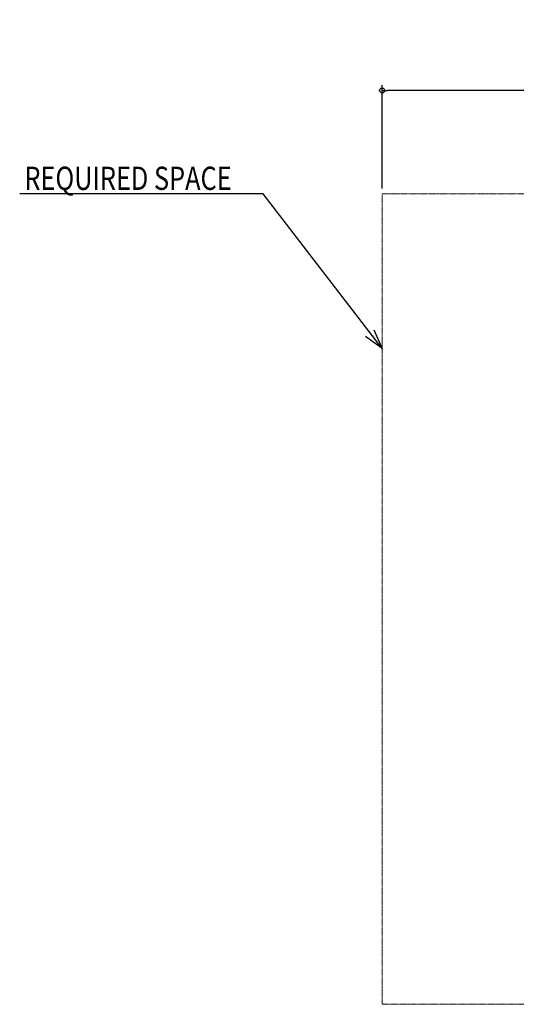
# Model space of a CAD drawing. Extents: x -1933 to 1882, y -410 to 1908.
# Drawn here: x -1933 to -970, y 0 to 1908 of the extents above; entities that cross this region are included whole.
import ezdxf

# ---------------------------------------------------------------- set-up
doc = ezdxf.new("R2010")
doc.units = 0
doc.header["$MEASUREMENT"] = 0
doc.header["$PDMODE"] = 3
doc.header["$PDSIZE"] = -2
doc.linetypes.add('PHANTOM', pattern=[2.5, 1.25, -0.25, 0.25, -0.25, 0.25, -0.25])
doc.layers.get('0').update_dxf_attribs({"linetype": 'CONTINUOUS'})
doc.layers.get('DEFPOINTS').update_dxf_attribs({"linetype": 'CONTINUOUS'})
doc.layers.add('NOTE', color=4, linetype='CONTINUOUS')
doc.layers.add('SIZE_mm', color=30, linetype='CONTINUOUS')
doc.layers.add('SERVICESPACE', color=2, linetype='PHANTOM', lineweight=18)
doc.styles.add('STANDARD_ME08', font='SIMPLEX.shx', dxfattribs={"width": 0.8, "bigfont": 'BIGFONT.shx'})
doc.dimstyles.new('STANDARD_ME', dxfattribs={"dimtxt": 45, "dimasz": 10, "dimexe": 10, "dimexo": 10, "dimgap": 10, "dimtad": 1, "dimdec": 0, "dimdsep": 46, "dimtxsty": 'STANDARD_ME08', "dimblk": 'ORIGIN', "dimcen": 0.09, "dimadec": 0, "dimazin": 0, "dimtfac": 1, "dimtdec": 0, "dimtmove": 0, "dimatfit": 3, "dimldrblk": 'OPEN30', "dimfxl": 1, "dimtolj": 1, "dimtzin": 0, "dimarcsym": 0})

# ---------------------------------------------------------------- blocks, each defined once
blk = doc.blocks.new('_ORIGIN')
at = {"color": 0, "linetype": 'ByBlock'}
blk.add_line((0, 0), (-1, 0), dxfattribs=at)
blk.add_circle((0, 0), 0.5, dxfattribs=at)
blk = doc.blocks.new('*D81')
at = {"layer": 'DEFPOINTS', "color": 0, "transparency": 16777216}
for p in [(-1230, 1770.4), (-1230, 1570.4), (-230, 865)]:
    blk.add_point(p, dxfattribs=at)
at = {"layer": 'SIZE_mm', "color": 0, "lineweight": -2, "transparency": 16777216}
for p, q in [((-1230, 1580.4), (-1230, 1780.4)), ((-230, 875), (-230, 1780.4)), ((-240, 1770.4), (-1220, 1770.4))]:
    blk.add_line(p, q, dxfattribs=at)
at = {"layer": 'SIZE_mm', "color": 0, "lineweight": -2, "transparency": 16777216, "xscale": 10, "yscale": 10, "zscale": 10, "rotation": 180}
blk.add_blockref('_ORIGIN', (-1230, 1770.4), dxfattribs=at)
at = {"layer": 'SIZE_mm', "color": 0, "lineweight": -2, "transparency": 16777216, "xscale": 10, "yscale": 10, "zscale": 10}
blk.add_blockref('_ORIGIN', (-230, 1770.4), dxfattribs=at)
at = {"layer": 'SIZE_mm', "color": 0, "transparency": 16777216, "insert": (-730, 1802.9), "char_height": 45, "attachment_point": 5, "style": 'STANDARD_ME08'}
blk.add_mtext('\\A1;1000 OR MORE', dxfattribs=at)
blk = doc.blocks.new('_Open30')
at = {"color": 0, "linetype": 'ByBlock', "lineweight": -2}
for p, q in [((-1, 0.27), (0, 0)), ((0, 0), (-1, -0.27)), ((0, 0), (-1, 0))]:
    blk.add_line(p, q, dxfattribs=at)

msp = doc.modelspace()

# ---------------------------------------------------------------- linework, layer by layer
at = {"layer": 'NOTE'}
for p, q in [((-1460.8, 1570.4), (-1933, 1570.4)), ((-1230, 1270.4), (-1460.8, 1570.4))]:
    msp.add_line(p, q, dxfattribs=at)
msp.add_lwpolyline([(-1246.2, 1307), (-1230, 1270.4), (-1262.3, 1294)], dxfattribs=at)
at = {"layer": 'SERVICESPACE'}
for p, q in [((380, 1570.4), (-1230, 1570.4)), ((-1230, 1570.4), (-1230, 0)), ((-1230, 0), (380, 0))]:
    msp.add_line(p, q, dxfattribs=at)

# ---------------------------------------------------------------- texts
at = {"layer": 'NOTE', "style": 'STANDARD_ME08', "width": 0.8}
msp.add_text('REQUIRED SPACE', height=45, dxfattribs=at).set_placement((-1923.8, 1577.8))

# ---------------------------------------------------------------- dimensions: what is measured, and where the dimension line sits
at = {"layer": 'SIZE_mm'}
dim = msp.add_linear_dim(base=(-1230, 1770.4), p1=(-230, 865), p2=(-1230, 1570.4), angle=180, text='<> OR MORE', dimstyle='STANDARD_ME', dxfattribs=at)
dim.commit()
dim.dimension.update_dxf_attribs({"geometry": '*D81', "text_midpoint": (-730, 1802.9)})

doc.saveas('drawing.dxf')
